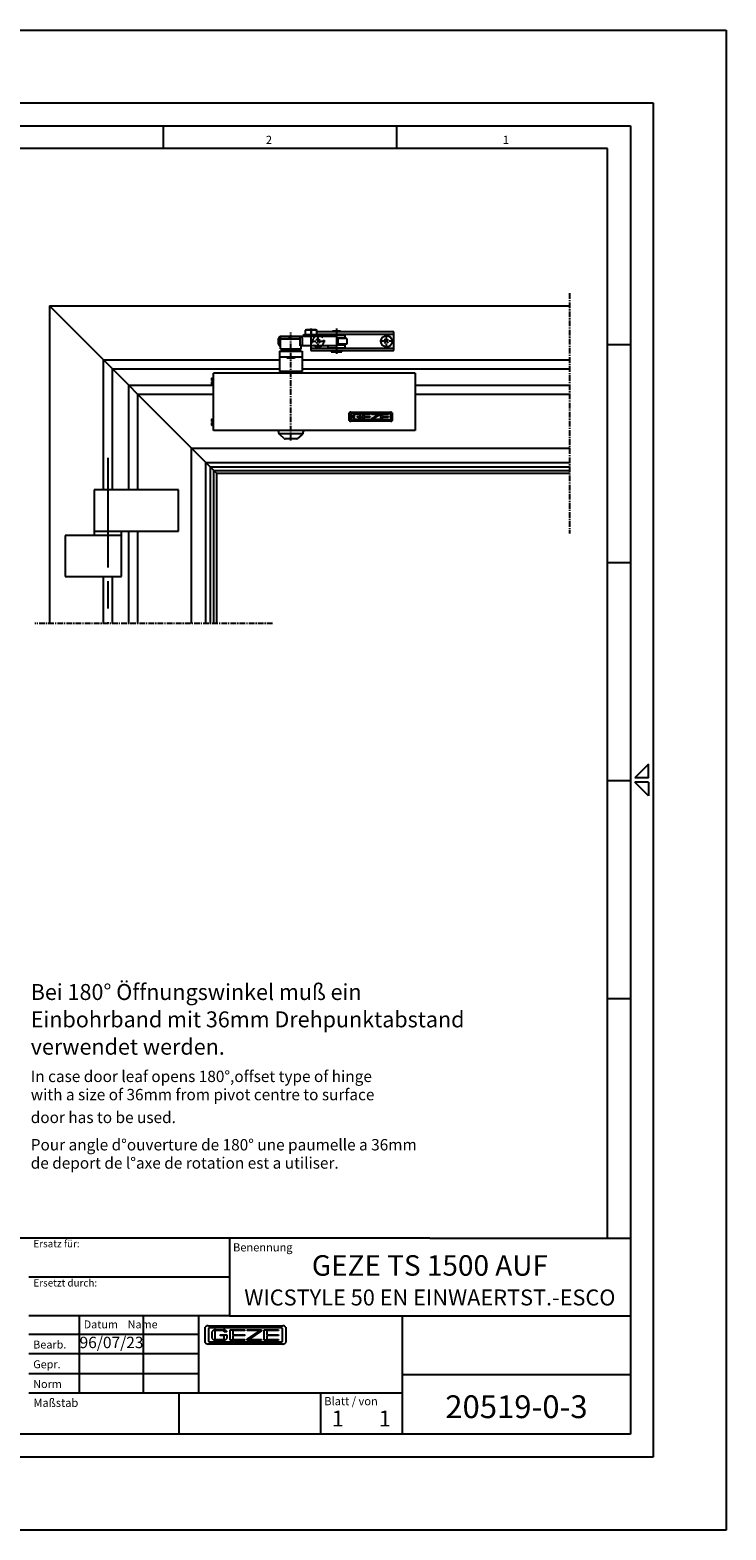
# Model space of a CAD drawing. Extents: x 1171 to 1623, y -838 to -509.
# Drawn here: x 1471 to 1623, y -838 to -509 of the extents above; entities that cross this region are included whole.
import ezdxf

# ---------------------------------------------------------------- set-up
doc = ezdxf.new("R2010")
doc.units = 0
for name, pattern in [('DASH_CENTER', [36, 24, -3, 6, -3]), ('DOT_CENTER', [2, 1.25, -0.25, 0.25, -0.25]), ('LONG_DASHED', [2, 1.5, -0.5])]:
    doc.linetypes.add(name, pattern=pattern)
doc.layers.get('0').update_dxf_attribs({"linetype": 'CONTINUOUS'})
doc.layers.add('1', color=7, linetype='CONTINUOUS')
doc.styles.add('CONVERTER_2', font='txt.shx', dxfattribs={"width": 0.99})
doc.styles.add('CONVERTER_3', font='txt.shx', dxfattribs={"width": 0.9})
doc.styles.add('CONVERTER_4', font='txt.shx', dxfattribs={"width": 0.72})

# ---------------------------------------------------------------- blocks, each defined once
blk = doc.blocks.new('A3KL', base_point=(1171.41, -838.02))
at = {"color": 3, "linetype": 'Continuous'}
for p, q in [((1171.41, -509.02), (1623.41, -509.02)), ((1623.41, -509.02), (1623.41, -838.02)), ((1187.41, -525.02), (1607.41, -525.02)), ((1607.41, -525.02), (1607.41, -822.02)), ((1499.91, -535.02), (1499.91, -530.02)), ((1551.11, -530.02), (1551.11, -535.02)), ((1597.41, -535.02), (1197.41, -535.02)), ((1597.41, -774.02), (1597.41, -535.02)), ((1597.41, -578.02), (1602.41, -578.02)), ((1597.41, -625.82), (1602.41, -625.82)), ((1606.41, -670.02), (1603.41, -673.02)), ((1606.41, -673.02), (1606.41, -670.02)), ((1597.41, -673.62), (1602.41, -673.62)), ((1606.41, -673.02), (1603.41, -673.02)), ((1606.41, -674.02), (1603.41, -674.02)), ((1606.41, -677.02), (1603.41, -674.02)), ((1606.41, -674.02), (1606.41, -677.02)), ((1597.41, -721.42), (1602.41, -721.42)), ((1470.41, -782.52), (1514.41, -782.52)), ((1481.5, -808.02), (1481.5, -791.02)), ((1495.57, -808.02), (1495.57, -791.02)), ((1470.41, -795.04), (1507.69, -795.04)), ((1509.08, -793.59), (1509.09, -793.54)), ((1509.08, -796.89), (1509.08, -793.59)), ((1509.12, -793.5), (1509.09, -793.54)), ((1509.18, -793.45), (1509.12, -793.5)), ((1509.24, -793.39), (1509.18, -793.45)), ((1509.3, -793.35), (1509.24, -793.39)), ((1509.37, -793.31), (1509.3, -793.35)), ((1509.44, -793.27), (1509.37, -793.31)), ((1509.51, -793.25), (1509.44, -793.27)), ((1509.58, -793.23), (1509.51, -793.25)), ((1509.66, -793.22), (1509.58, -793.23)), ((1509.73, -793.21), (1509.66, -793.22)), ((1509.73, -793.21), (1526.13, -793.21)), ((1509.88, -793.76), (1509.87, -793.78)), ((1509.87, -793.78), (1509.87, -793.79)), ((1509.87, -793.79), (1509.87, -793.8)), ((1509.87, -796.65), (1509.87, -793.8)), ((1509.89, -793.72), (1509.88, -793.74)), ((1509.88, -793.74), (1509.88, -793.75)), ((1509.88, -793.75), (1509.88, -793.76)), ((1509.9, -793.71), (1509.89, -793.72)), ((1509.91, -793.69), (1509.9, -793.7)), ((1509.9, -793.7), (1509.9, -793.71)), ((1509.92, -793.68), (1509.91, -793.69)), ((1509.93, -793.67), (1509.92, -793.68)), ((1509.94, -793.66), (1509.93, -793.67)), ((1509.95, -793.66), (1509.94, -793.66)), ((1509.96, -793.65), (1509.95, -793.66)), ((1509.98, -793.65), (1509.96, -793.65)), ((1509.99, -793.64), (1509.98, -793.65)), ((1510, -793.64), (1509.99, -793.64)), ((1510.01, -793.64), (1510, -793.64)), ((1510.01, -793.64), (1525.85, -793.64)), ((1510.7, -794.4), (1510.65, -794.46)), ((1510.65, -796.04), (1510.65, -794.46)), ((1510.65, -796.04), (1510.71, -796.11)), ((1510.76, -794.34), (1510.7, -794.4)), ((1510.71, -796.11), (1510.77, -796.17)), ((1510.83, -794.28), (1510.76, -794.34)), ((1510.77, -796.17), (1510.84, -796.23)), ((1510.89, -794.24), (1510.83, -794.28)), ((1510.97, -794.19), (1510.89, -794.24)), ((1511.04, -794.16), (1510.97, -794.19)), ((1511.12, -794.13), (1511.04, -794.16)), ((1511.2, -794.11), (1511.12, -794.13)), ((1511.28, -794.1), (1511.2, -794.11)), ((1513.27, -794.24), (1511.21, -794.24)), ((1511.21, -794.24), (1511.21, -796.26)), ((1511.36, -794.09), (1511.28, -794.1)), ((1511.36, -794.09), (1513.11, -794.09)), ((1512.39, -795.33), (1512.39, -795.18)), ((1512.39, -795.18), (1513.82, -795.18)), ((1513.27, -795.33), (1512.39, -795.33)), ((1513.18, -794.1), (1513.11, -794.09)), ((1513.26, -794.11), (1513.18, -794.1)), ((1513.34, -794.13), (1513.26, -794.11)), ((1513.27, -794.53), (1513.27, -794.24)), ((1513.82, -794.53), (1513.27, -794.53)), ((1513.27, -796.26), (1513.27, -795.33)), ((1513.42, -794.15), (1513.34, -794.13)), ((1513.5, -794.19), (1513.42, -794.15)), ((1513.57, -794.23), (1513.5, -794.19)), ((1513.64, -794.28), (1513.57, -794.23)), ((1513.7, -794.33), (1513.64, -794.28)), ((1513.65, -796.22), (1513.71, -796.16)), ((1513.76, -794.39), (1513.7, -794.33)), ((1513.71, -796.16), (1513.77, -796.1)), ((1513.82, -794.46), (1513.76, -794.39)), ((1513.77, -796.1), (1513.82, -796.04)), ((1513.82, -794.46), (1513.82, -794.53)), ((1513.82, -795.18), (1513.82, -796.04)), ((1514.6, -794.09), (1517.77, -794.09)), ((1514.6, -796.41), (1514.6, -794.09)), ((1517.77, -794.24), (1515.15, -794.24)), ((1515.15, -794.24), (1515.15, -795.18)), ((1515.15, -795.18), (1517.77, -795.18)), ((1517.77, -795.33), (1515.15, -795.33)), ((1515.15, -795.33), (1515.15, -796.26)), ((1517.77, -794.09), (1517.77, -794.24)), ((1517.77, -795.18), (1517.77, -795.33)), ((1518.32, -794.09), (1521.49, -794.09)), ((1518.32, -794.24), (1518.32, -794.09)), ((1518.32, -796.18), (1521.17, -794.24)), ((1521.17, -794.24), (1518.32, -794.24)), ((1521.49, -794.32), (1518.64, -796.26)), ((1521.49, -794.09), (1521.49, -794.32)), ((1522.04, -794.09), (1525.2, -794.09)), ((1522.04, -796.41), (1522.04, -794.09)), ((1525.2, -794.24), (1522.59, -794.24)), ((1522.59, -794.24), (1522.59, -795.18)), ((1522.59, -795.18), (1525.2, -795.18)), ((1525.2, -795.33), (1522.59, -795.33)), ((1522.59, -795.33), (1522.59, -796.26)), ((1525.2, -794.09), (1525.2, -794.24)), ((1525.2, -795.18), (1525.2, -795.33)), ((1525.86, -793.64), (1525.85, -793.64)), ((1525.87, -793.64), (1525.86, -793.64)), ((1525.88, -793.65), (1525.87, -793.64)), ((1525.89, -793.65), (1525.88, -793.65)), ((1525.91, -793.66), (1525.89, -793.65)), ((1525.92, -793.66), (1525.91, -793.66)), ((1525.93, -793.67), (1525.92, -793.66)), ((1525.94, -793.68), (1525.93, -793.67)), ((1525.95, -793.69), (1525.94, -793.68)), ((1525.96, -793.7), (1525.95, -793.69)), ((1525.96, -793.71), (1525.96, -793.7)), ((1525.97, -793.72), (1525.96, -793.71)), ((1525.98, -793.74), (1525.97, -793.72)), ((1525.98, -793.75), (1525.98, -793.74)), ((1525.98, -793.76), (1525.98, -793.75)), ((1525.99, -793.78), (1525.98, -793.76)), ((1525.99, -793.79), (1525.99, -793.78)), ((1525.99, -793.8), (1525.99, -793.79)), ((1525.99, -793.8), (1525.99, -796.65)), ((1526.19, -793.22), (1526.13, -793.21)), ((1526.27, -793.23), (1526.19, -793.22)), ((1526.34, -793.24), (1526.27, -793.23)), ((1526.41, -793.27), (1526.34, -793.24)), ((1526.48, -793.3), (1526.41, -793.27)), ((1526.55, -793.34), (1526.48, -793.3)), ((1526.61, -793.39), (1526.55, -793.34)), ((1526.67, -793.44), (1526.61, -793.39)), ((1526.73, -793.5), (1526.67, -793.44)), ((1526.78, -793.56), (1526.73, -793.5)), ((1526.78, -793.56), (1526.78, -796.89)), ((1507.69, -799.37), (1470.41, -799.37)), ((1509.08, -796.89), (1509.12, -796.95)), ((1509.12, -796.95), (1509.18, -797.01)), ((1509.18, -797.01), (1509.24, -797.06)), ((1509.24, -797.06), (1509.3, -797.11)), ((1509.3, -797.11), (1509.37, -797.15)), ((1509.45, -797.18), (1509.52, -797.21)), ((1509.52, -797.21), (1509.59, -797.22)), ((1509.59, -797.22), (1509.67, -797.24)), ((1509.67, -797.24), (1509.73, -797.24)), ((1526.13, -797.24), (1509.73, -797.24)), ((1509.87, -796.65), (1509.87, -796.66)), ((1509.87, -796.66), (1509.87, -796.68)), ((1509.87, -796.68), (1509.88, -796.69)), ((1509.88, -796.69), (1509.88, -796.7)), ((1509.88, -796.7), (1509.88, -796.72)), ((1509.88, -796.72), (1509.89, -796.73)), ((1509.89, -796.73), (1509.9, -796.74)), ((1509.9, -796.74), (1509.9, -796.75)), ((1509.9, -796.75), (1509.91, -796.76)), ((1509.91, -796.76), (1509.92, -796.77)), ((1509.92, -796.77), (1509.93, -796.78)), ((1509.93, -796.78), (1509.94, -796.79)), ((1509.94, -796.79), (1509.95, -796.8)), ((1509.95, -796.8), (1509.96, -796.8)), ((1509.96, -796.8), (1509.98, -796.81)), ((1509.98, -796.81), (1509.99, -796.81)), ((1509.99, -796.81), (1510, -796.81)), ((1510, -796.81), (1510.01, -796.81)), ((1525.85, -796.81), (1510.01, -796.81)), ((1510.84, -796.23), (1510.9, -796.27)), ((1510.9, -796.27), (1510.98, -796.31)), ((1510.98, -796.31), (1511.05, -796.35)), ((1511.05, -796.35), (1511.13, -796.38)), ((1511.13, -796.38), (1511.21, -796.39)), ((1511.21, -796.26), (1513.27, -796.26)), ((1511.21, -796.39), (1511.29, -796.41)), ((1511.29, -796.41), (1511.36, -796.41)), ((1513.11, -796.41), (1511.36, -796.41)), ((1513.11, -796.41), (1513.2, -796.4)), ((1513.2, -796.4), (1513.28, -796.39)), ((1513.28, -796.39), (1513.35, -796.37)), ((1513.35, -796.37), (1513.43, -796.34)), ((1513.43, -796.34), (1513.51, -796.31)), ((1513.51, -796.31), (1513.58, -796.27)), ((1513.58, -796.27), (1513.65, -796.22)), ((1517.77, -796.41), (1514.6, -796.41)), ((1515.15, -796.26), (1517.77, -796.26)), ((1517.77, -796.26), (1517.77, -796.41)), ((1518.32, -796.41), (1518.32, -796.18)), ((1521.49, -796.41), (1518.32, -796.41)), ((1518.64, -796.26), (1521.49, -796.26)), ((1521.49, -796.26), (1521.49, -796.41)), ((1525.2, -796.41), (1522.04, -796.41)), ((1522.59, -796.26), (1525.2, -796.26)), ((1525.2, -796.26), (1525.2, -796.41)), ((1525.85, -796.81), (1525.86, -796.81)), ((1525.86, -796.81), (1525.87, -796.81)), ((1525.87, -796.81), (1525.88, -796.81)), ((1525.88, -796.81), (1525.89, -796.8)), ((1525.89, -796.8), (1525.91, -796.8)), ((1525.91, -796.8), (1525.92, -796.79)), ((1525.92, -796.79), (1525.93, -796.78)), ((1525.93, -796.78), (1525.94, -796.77)), ((1525.94, -796.77), (1525.95, -796.76)), ((1525.95, -796.76), (1525.96, -796.75)), ((1525.96, -796.74), (1525.97, -796.73)), ((1525.96, -796.75), (1525.96, -796.74)), ((1525.97, -796.73), (1525.98, -796.72)), ((1525.98, -796.69), (1525.99, -796.68)), ((1525.98, -796.7), (1525.98, -796.69)), ((1525.98, -796.72), (1525.98, -796.7)), ((1525.99, -796.66), (1525.99, -796.65)), ((1525.99, -796.68), (1525.99, -796.66)), ((1526.13, -797.24), (1526.2, -797.23)), ((1526.2, -797.23), (1526.28, -797.22)), ((1526.28, -797.22), (1526.35, -797.2)), ((1526.35, -797.2), (1526.42, -797.18)), ((1526.42, -797.18), (1526.49, -797.15)), ((1526.49, -797.15), (1526.56, -797.11)), ((1526.56, -797.11), (1526.62, -797.06)), ((1526.62, -797.06), (1526.68, -797.01)), ((1526.68, -797.01), (1526.74, -796.95)), ((1526.74, -796.95), (1526.78, -796.89)), ((1470.41, -803.69), (1507.69, -803.69)), ((1607.41, -822.02), (1187.41, -822.02)), ((1623.41, -838.02), (1171.41, -838.02))]:
    blk.add_line(p, q, dxfattribs=at)
at = {"color": 2, "linetype": 'Continuous'}
for p, q in [((1192.41, -530.02), (1602.41, -530.02)), ((1602.41, -530.02), (1602.41, -817.02)), ((1602.41, -774.02), (1602.41, -817.02)), ((1602.41, -817.02), (1397.41, -817.02)), ((1602.41, -817.02), (1419.41, -817.02))]:
    blk.add_line(p, q, dxfattribs=at)
at = {"color": 1, "linetype": 'Continuous'}
for p, q in [((1514.41, -774.02), (1419.41, -774.02)), ((1558.41, -774.02), (1514.41, -774.02)), ((1507.69, -808.02), (1507.69, -791.02)), ((1514.41, -791.02), (1602.41, -791.02)), ((1552.41, -817.02), (1552.41, -791.02)), ((1602.41, -804.02), (1552.41, -804.02)), ((1534.41, -808.02), (1470.41, -808.02)), ((1503.41, -817.02), (1503.41, -808.02)), ((1552.41, -808.02), (1534.41, -808.02))]:
    blk.add_line(p, q, dxfattribs=at)
at = {"layer": '1', "color": 1, "linetype": 'Continuous'}
for p, q in [((1514.41, -774.02), (1514.41, -791.02)), ((1558.41, -774.02), (1602.41, -774.02)), ((1514.41, -791.02), (1470.41, -791.02)), ((1534.41, -808.02), (1534.41, -817.02))]:
    blk.add_line(p, q, dxfattribs=at)
at = {"layer": '1', "color": 3, "linetype": 'Continuous'}
blk.add_line((1509.37, -797.15), (1509.45, -797.18), dxfattribs=at)
at = {"color": 3, "style": 'CONVERTER_2', "width": 0.99}
for s, height, p in [('2', 1.8, (1522.41, -534.02)), ('1', 1.8, (1574.41, -534.02)), ('Ersatz für:', 1.6, (1471.41, -776.02)), ('Benennung', 1.799, (1515.21, -776.92)), ('Ersetzt durch:', 1.6, (1471.41, -784.62)), ('Maßstab', 1.799, (1471.41, -811.02))]:
    blk.add_text(s, height=height, dxfattribs=at).set_placement(p)
at = {"color": 3, "attachment_point": 7, "style": 'CONVERTER_2'}
for s, insert, char_height in [('Datum    Name', (1482.44, -794.34), 1.7416), ('Bearb.', (1471.35, -798.76), 1.742), ('Gepr.', (1471.35, -803.09), 1.742), ('Norm', (1471.35, -807.42), 1.742)]:
    blk.add_mtext(s, dxfattribs=dict(at, insert=insert, char_height=char_height))
at = {"layer": '1', "color": 3, "style": 'CONVERTER_2', "width": 0.99}
blk.add_text('Blatt / von', height=1.7988, dxfattribs=at).set_placement((1535.23, -810.66))
at = {"layer": '1', "color": 1, "attachment_point": 5, "style": 'CONVERTER_4'}
for s, insert, char_height in [('GEZE TS 1500 AUF', (1558.41, -780.58), 4.5), ('20519-0-3', (1577.41, -811.63), 5)]:
    blk.add_mtext(s, dxfattribs=dict(at, insert=insert, char_height=char_height))
at = {"layer": '1', "color": 4, "char_height": 3.5, "attachment_point": 5}
for s, insert, style in [('WICSTYLE 50 EN EINWAERTST.-ESCO', (1558.41, -787.47), 'CONVERTER_4'), ('1', (1538.21, -814.02), 'CONVERTER_3'), ('1', (1548.51, -814.02), 'CONVERTER_3')]:
    blk.add_mtext(s, dxfattribs=dict(at, insert=insert, style=style))
at = {"layer": '1', "color": 3, "insert": (1488.54, -797.21), "char_height": 2.5, "attachment_point": 5, "style": 'CONVERTER_4'}
blk.add_mtext('96/07/23', dxfattribs=at)
blk = doc.blocks.new('RAHMEN', base_point=(1171.41, -838.02))
blk.add_blockref('A3KL', (1171.41, -838.02))

msp = doc.modelspace()

# ---------------------------------------------------------------- linework, layer by layer
at = {"color": 7, "linetype": 'Continuous'}
for p, q in [((1540.69, -593.036), (1540.7, -593.011)), ((1540.69, -594.68), (1540.69, -593.036)), ((1540.69, -594.68), (1540.718, -594.711)), ((1540.714, -592.995), (1540.7, -593.011)), ((1540.744, -592.966), (1540.714, -592.995)), ((1540.718, -594.711), (1540.748, -594.74)), ((1540.775, -592.94), (1540.744, -592.966)), ((1540.748, -594.74), (1540.78, -594.765)), ((1540.809, -592.917), (1540.775, -592.94)), ((1540.78, -594.765), (1540.814, -594.788)), ((1540.845, -592.897), (1540.809, -592.917)), ((1540.814, -594.788), (1540.85, -594.807)), ((1540.882, -592.881), (1540.845, -592.897)), ((1540.85, -594.807), (1540.887, -594.823)), ((1540.921, -592.868), (1540.882, -592.881)), ((1540.887, -594.823), (1540.926, -594.836)), ((1540.96, -592.858), (1540.921, -592.868)), ((1540.926, -594.836), (1540.965, -594.844)), ((1541, -592.853), (1540.96, -592.858)), ((1540.965, -594.844), (1541.005, -594.85)), ((1541.04, -592.851), (1541, -592.853)), ((1541.005, -594.85), (1541.04, -594.851)), ((1541.04, -592.851), (1549.816, -592.851)), ((1549.816, -594.851), (1541.04, -594.851)), ((1541.116, -593.13), (1541.115, -593.137)), ((1541.115, -593.137), (1541.115, -593.145)), ((1541.115, -594.557), (1541.115, -593.145)), ((1541.115, -594.557), (1541.115, -594.564)), ((1541.115, -594.564), (1541.116, -594.571)), ((1541.117, -593.124), (1541.116, -593.13)), ((1541.116, -594.571), (1541.117, -594.578)), ((1541.119, -593.117), (1541.117, -593.124)), ((1541.117, -594.578), (1541.119, -594.585)), ((1541.122, -593.11), (1541.119, -593.117)), ((1541.119, -594.585), (1541.122, -594.592)), ((1541.125, -593.104), (1541.122, -593.11)), ((1541.122, -594.592), (1541.125, -594.598)), ((1541.129, -593.098), (1541.125, -593.104)), ((1541.125, -594.598), (1541.129, -594.604)), ((1541.133, -593.092), (1541.129, -593.098)), ((1541.129, -594.604), (1541.133, -594.61)), ((1541.137, -593.087), (1541.133, -593.092)), ((1541.133, -594.61), (1541.137, -594.615)), ((1541.142, -593.082), (1541.137, -593.087)), ((1541.137, -594.615), (1541.142, -594.62)), ((1541.147, -593.078), (1541.142, -593.082)), ((1541.142, -594.62), (1541.147, -594.624)), ((1541.153, -593.074), (1541.147, -593.078)), ((1541.147, -594.624), (1541.153, -594.628)), ((1541.159, -593.071), (1541.153, -593.074)), ((1541.153, -594.628), (1541.159, -594.631)), ((1541.165, -593.068), (1541.159, -593.071)), ((1541.159, -594.631), (1541.165, -594.634)), ((1541.171, -593.066), (1541.165, -593.068)), ((1541.165, -594.634), (1541.171, -594.636)), ((1541.178, -593.065), (1541.171, -593.066)), ((1541.171, -594.636), (1541.178, -594.637)), ((1541.184, -593.064), (1541.178, -593.065)), ((1541.178, -594.637), (1541.184, -594.638)), ((1541.191, -593.063), (1541.184, -593.064)), ((1541.184, -594.638), (1541.191, -594.638)), ((1541.191, -593.063), (1549.665, -593.063)), ((1549.665, -594.638), (1541.191, -594.638)), ((1541.56, -593.442), (1541.534, -593.471)), ((1541.534, -594.256), (1541.534, -593.471)), ((1541.534, -594.256), (1541.564, -594.29)), ((1541.592, -593.411), (1541.56, -593.442)), ((1541.564, -594.29), (1541.596, -594.32)), ((1541.626, -593.383), (1541.592, -593.411)), ((1541.596, -594.32), (1541.631, -594.347)), ((1541.663, -593.359), (1541.626, -593.383)), ((1541.631, -594.347), (1541.668, -594.372)), ((1541.701, -593.338), (1541.663, -593.359)), ((1541.668, -594.372), (1541.707, -594.392)), ((1541.741, -593.32), (1541.701, -593.338)), ((1541.707, -594.392), (1541.747, -594.409)), ((1541.783, -593.306), (1541.741, -593.32)), ((1541.747, -594.409), (1541.788, -594.422)), ((1541.825, -593.296), (1541.783, -593.306)), ((1541.788, -594.422), (1541.831, -594.432)), ((1541.868, -593.29), (1541.825, -593.296)), ((1542.933, -593.363), (1541.829, -593.363)), ((1541.829, -593.363), (1541.829, -594.364)), ((1541.829, -594.364), (1542.933, -594.364)), ((1541.831, -594.432), (1541.874, -594.437)), ((1541.911, -593.288), (1541.868, -593.29)), ((1541.874, -594.437), (1541.911, -594.438)), ((1541.911, -593.288), (1542.851, -593.288)), ((1542.851, -594.438), (1541.911, -594.438)), ((1542.463, -593.901), (1542.463, -593.826)), ((1542.463, -593.826), (1543.228, -593.826)), ((1542.933, -593.901), (1542.463, -593.901)), ((1542.888, -593.29), (1542.851, -593.288)), ((1542.851, -594.438), (1542.894, -594.436)), ((1542.931, -593.295), (1542.888, -593.29)), ((1542.894, -594.436), (1542.937, -594.43)), ((1542.974, -593.305), (1542.931, -593.295)), ((1542.933, -593.507), (1542.933, -593.363)), ((1543.228, -593.507), (1542.933, -593.507)), ((1542.933, -594.364), (1542.933, -593.901)), ((1542.937, -594.43), (1542.979, -594.421)), ((1543.015, -593.318), (1542.974, -593.305)), ((1542.979, -594.421), (1543.021, -594.407)), ((1543.055, -593.335), (1543.015, -593.318)), ((1543.021, -594.407), (1543.061, -594.389)), ((1543.094, -593.355), (1543.055, -593.335)), ((1543.061, -594.389), (1543.099, -594.368)), ((1543.131, -593.379), (1543.094, -593.355)), ((1543.099, -594.368), (1543.136, -594.344)), ((1543.166, -593.407), (1543.131, -593.379)), ((1543.136, -594.344), (1543.17, -594.316)), ((1543.198, -593.437), (1543.166, -593.407)), ((1543.17, -594.316), (1543.202, -594.285)), ((1543.228, -593.471), (1543.198, -593.437)), ((1543.202, -594.285), (1543.228, -594.256)), ((1543.228, -593.471), (1543.228, -593.507)), ((1543.228, -593.826), (1543.228, -594.256)), ((1543.647, -593.288), (1545.34, -593.288)), ((1543.647, -594.438), (1543.647, -593.288)), ((1545.34, -594.438), (1543.647, -594.438)), ((1545.34, -593.363), (1543.942, -593.363)), ((1543.942, -593.363), (1543.942, -593.826)), ((1543.942, -593.826), (1545.34, -593.826)), ((1545.34, -593.901), (1543.942, -593.901)), ((1543.942, -593.901), (1543.942, -594.364)), ((1543.942, -594.364), (1545.34, -594.364)), ((1545.34, -593.288), (1545.34, -593.363)), ((1545.34, -593.826), (1545.34, -593.901)), ((1545.34, -594.364), (1545.34, -594.438)), ((1545.638, -593.288), (1547.331, -593.288)), ((1545.638, -593.363), (1545.638, -593.288)), ((1545.638, -594.326), (1547.162, -593.363)), ((1547.162, -593.363), (1545.638, -593.363)), ((1545.638, -594.438), (1545.638, -594.326)), ((1547.331, -594.438), (1545.638, -594.438)), ((1547.331, -593.401), (1545.806, -594.364)), ((1545.806, -594.364), (1547.331, -594.364)), ((1547.331, -593.288), (1547.331, -593.401)), ((1547.331, -594.364), (1547.331, -594.438)), ((1547.628, -593.288), (1549.321, -593.288)), ((1547.628, -594.438), (1547.628, -593.288)), ((1549.321, -594.438), (1547.628, -594.438)), ((1549.321, -593.363), (1547.923, -593.363)), ((1547.923, -593.363), (1547.923, -593.826)), ((1547.923, -593.826), (1549.321, -593.826)), ((1549.321, -593.901), (1547.923, -593.901)), ((1547.923, -593.901), (1547.923, -594.364)), ((1547.923, -594.364), (1549.321, -594.364)), ((1549.321, -593.288), (1549.321, -593.363)), ((1549.321, -593.826), (1549.321, -593.901)), ((1549.321, -594.364), (1549.321, -594.438)), ((1549.671, -593.064), (1549.665, -593.063)), ((1549.665, -594.638), (1549.671, -594.638)), ((1549.678, -593.065), (1549.671, -593.064)), ((1549.671, -594.638), (1549.678, -594.637)), ((1549.684, -593.066), (1549.678, -593.065)), ((1549.678, -594.637), (1549.684, -594.636)), ((1549.691, -593.068), (1549.684, -593.066)), ((1549.684, -594.636), (1549.691, -594.634)), ((1549.697, -593.071), (1549.691, -593.068)), ((1549.691, -594.634), (1549.697, -594.631)), ((1549.703, -593.074), (1549.697, -593.071)), ((1549.697, -594.631), (1549.703, -594.628)), ((1549.708, -593.078), (1549.703, -593.074)), ((1549.703, -594.628), (1549.708, -594.624)), ((1549.714, -593.082), (1549.708, -593.078)), ((1549.708, -594.624), (1549.714, -594.62)), ((1549.718, -593.087), (1549.714, -593.082)), ((1549.714, -594.62), (1549.718, -594.615)), ((1549.723, -593.092), (1549.718, -593.087)), ((1549.718, -594.615), (1549.723, -594.61)), ((1549.727, -593.098), (1549.723, -593.092)), ((1549.723, -594.61), (1549.727, -594.604)), ((1549.731, -593.104), (1549.727, -593.098)), ((1549.727, -594.604), (1549.731, -594.598)), ((1549.734, -593.11), (1549.731, -593.104)), ((1549.731, -594.598), (1549.734, -594.592)), ((1549.736, -593.117), (1549.734, -593.11)), ((1549.734, -594.592), (1549.736, -594.585)), ((1549.738, -593.124), (1549.736, -593.117)), ((1549.736, -594.585), (1549.738, -594.578)), ((1549.74, -593.13), (1549.738, -593.124)), ((1549.738, -594.578), (1549.74, -594.571)), ((1549.74, -593.137), (1549.74, -593.13)), ((1549.741, -593.145), (1549.74, -593.137)), ((1549.74, -594.564), (1549.741, -594.557)), ((1549.74, -594.571), (1549.74, -594.564)), ((1549.741, -593.145), (1549.741, -594.557)), ((1549.85, -592.852), (1549.816, -592.851)), ((1549.816, -594.851), (1549.856, -594.849)), ((1549.89, -592.857), (1549.85, -592.852)), ((1549.856, -594.849), (1549.896, -594.844)), ((1549.93, -592.866), (1549.89, -592.857)), ((1549.896, -594.844), (1549.935, -594.834)), ((1549.968, -592.879), (1549.93, -592.866)), ((1549.935, -594.834), (1549.973, -594.821)), ((1550.005, -592.895), (1549.968, -592.879)), ((1549.973, -594.821), (1550.011, -594.805)), ((1550.041, -592.914), (1550.005, -592.895)), ((1550.011, -594.805), (1550.046, -594.785)), ((1550.076, -592.937), (1550.041, -592.914)), ((1550.046, -594.785), (1550.08, -594.762)), ((1550.108, -592.962), (1550.076, -592.937)), ((1550.08, -594.762), (1550.112, -594.736)), ((1550.138, -592.991), (1550.108, -592.962)), ((1550.112, -594.736), (1550.142, -594.707)), ((1550.165, -593.022), (1550.138, -592.991)), ((1550.142, -594.707), (1550.165, -594.68)), ((1550.165, -593.022), (1550.165, -594.68))]:
    msp.add_line(p, q, dxfattribs=at)
at = {"layer": '1', "color": 3, "linetype": 'DOT_CENTER'}
for p, q in [((1589.076, -566.758), (1589.076, -619.417)), ((1527.915, -599.058), (1527.915, -575.349)), ((1533.915, -579.051), (1533.915, -575.551)), ((1548.915, -579.051), (1548.915, -575.551)), ((1532.165, -577.301), (1535.665, -577.301)), ((1550.665, -577.301), (1547.165, -577.301)), ((1523.9, -639.175), (1471.741, -639.175))]:
    msp.add_line(p, q, dxfattribs=at)
at = {"layer": '1', "color": 1, "linetype": 'Continuous'}
for p, q in [((1474.902, -569.553), (1511.584, -606.235)), ((1474.902, -569.553), (1474.902, -639.175)), ((1474.902, -569.553), (1589.076, -569.553)), ((1486.71, -581.362), (1525.415, -581.362)), ((1486.71, -581.362), (1486.71, -609.911)), ((1530.415, -581.362), (1589.076, -581.362)), ((1488.72, -583.372), (1525.415, -583.372)), ((1488.72, -583.372), (1488.72, -609.911)), ((1510.915, -596.851), (1510.915, -584.251)), ((1555.165, -584.251), (1510.915, -584.251)), ((1530.415, -583.372), (1589.076, -583.372)), ((1555.165, -584.251), (1555.165, -596.851)), ((1492.238, -586.889), (1510.915, -586.889)), ((1492.238, -586.889), (1492.238, -609.911)), ((1494.248, -588.899), (1510.915, -588.899)), ((1494.248, -588.899), (1494.248, -609.911)), ((1555.165, -586.889), (1589.076, -586.889)), ((1555.165, -588.899), (1589.076, -588.899)), ((1555.165, -596.851), (1510.915, -596.851)), ((1525.165, -597.066), (1525.165, -596.851)), ((1526.459, -598.617), (1525.523, -597.832)), ((1529.211, -598.676), (1526.62, -598.676)), ((1530.308, -597.832), (1529.371, -598.617)), ((1530.665, -596.851), (1530.665, -597.066)), ((1506.057, -600.708), (1589.076, -600.708)), ((1506.057, -600.708), (1506.057, -639.175)), ((1503.225, -609.911), (1484.725, -609.911)), ((1484.725, -609.911), (1484.725, -618.911)), ((1503.225, -618.911), (1503.225, -609.911)), ((1490.725, -619.911), (1478.35, -619.911)), ((1478.35, -619.911), (1478.35, -628.911)), ((1484.725, -618.911), (1503.225, -618.911)), ((1484.725, -618.911), (1484.725, -619.911)), ((1490.725, -619.911), (1490.725, -618.911)), ((1490.725, -628.911), (1490.725, -619.911)), ((1492.238, -618.911), (1492.238, -639.175)), ((1494.248, -618.911), (1494.248, -639.175)), ((1478.35, -628.911), (1490.725, -628.911)), ((1486.71, -628.911), (1486.71, -639.175)), ((1488.72, -628.911), (1488.72, -639.175))]:
    msp.add_line(p, q, dxfattribs=at)
at = {"layer": '1', "color": 4, "linetype": 'Continuous'}
for p, q in [((1531.283, -574.776), (1531.116, -574.873)), ((1531.116, -575.776), (1531.116, -574.873)), ((1531.283, -574.776), (1533.448, -574.776)), ((1532.366, -574.918), (1532.366, -575.776)), ((1533.616, -574.873), (1533.448, -574.776)), ((1533.616, -575.776), (1533.616, -574.873)), ((1550.54, -575.251), (1533.616, -575.251)), ((1536.915, -575.251), (1537.165, -575.001)), ((1537.165, -575.001), (1538.665, -575.001)), ((1538.665, -575.001), (1538.915, -575.251)), ((1550.54, -579.301), (1550.54, -575.251)), ((1525.219, -577.951), (1525.219, -576.651)), ((1537.817, -576.276), (1525.594, -576.276)), ((1525.594, -578.326), (1525.667, -578.326)), ((1525.665, -578.951), (1525.665, -576.276)), ((1525.732, -576.651), (1525.665, -576.767)), ((1525.665, -576.651), (1529.983, -576.651)), ((1525.665, -576.767), (1529.983, -576.767)), ((1525.665, -578.951), (1525.74, -579.026)), ((1525.665, -578.951), (1530.165, -578.951)), ((1525.74, -579.026), (1530.09, -579.026)), ((1526.79, -579.426), (1526.79, -579.026)), ((1527.509, -576.276), (1527.509, -576.651)), ((1529.04, -579.026), (1529.04, -579.426)), ((1529.983, -578.326), (1529.983, -576.276)), ((1537.817, -578.326), (1529.983, -578.326)), ((1530.09, -579.026), (1530.165, -578.951)), ((1530.165, -578.951), (1530.165, -578.326)), ((1530.432, -577.951), (1530.432, -576.651)), ((1530.616, -576.026), (1530.922, -575.776)), ((1534.116, -576.026), (1530.616, -576.026)), ((1530.616, -576.026), (1530.616, -576.276)), ((1530.922, -575.776), (1533.809, -575.776)), ((1532.29, -578.326), (1532.29, -579.301)), ((1532.29, -578.801), (1550.54, -578.801)), ((1533.616, -575.751), (1550.54, -575.751)), ((1534.116, -576.026), (1533.809, -575.776)), ((1534.116, -576.276), (1534.116, -576.026)), ((1536.665, -575.801), (1536.04, -575.856)), ((1536.04, -575.856), (1536.04, -576.276)), ((1536.04, -575.856), (1539.79, -575.856)), ((1536.04, -578.326), (1536.04, -578.746)), ((1536.04, -578.746), (1536.665, -578.801)), ((1536.04, -578.746), (1539.79, -578.746)), ((1539.165, -575.801), (1536.665, -575.801)), ((1537.04, -575.751), (1536.99, -575.801)), ((1538.131, -576.446), (1539.79, -576.446)), ((1539.218, -576.501), (1538.161, -576.501)), ((1538.18, -578.045), (1539.79, -578.045)), ((1538.189, -578.001), (1539.29, -578.001)), ((1538.192, -576.651), (1538.192, -577.951)), ((1540.165, -576.676), (1538.192, -576.676)), ((1540.165, -577.926), (1538.192, -577.926)), ((1538.84, -575.801), (1538.79, -575.751)), ((1539.015, -576.501), (1539.165, -576.501)), ((1539.79, -575.856), (1539.165, -575.801)), ((1539.165, -576.501), (1539.79, -576.446)), ((1539.165, -578.801), (1539.79, -578.746)), ((1539.29, -576.626), (1539.218, -576.501)), ((1539.29, -576.626), (1539.29, -576.651)), ((1539.29, -577.926), (1539.29, -578.001)), ((1539.79, -578.045), (1539.29, -578.001)), ((1539.79, -576.446), (1539.79, -575.856)), ((1539.79, -578.746), (1539.79, -578.045)), ((1540.165, -576.676), (1540.165, -577.926)), ((1548.473, -577.743), (1549.357, -576.859)), ((1549.357, -577.743), (1548.473, -576.859)), ((1525.415, -579.426), (1525.415, -583.922)), ((1525.415, -579.426), (1530.415, -579.426)), ((1525.415, -580.676), (1530.415, -580.676)), ((1526.853, -580.676), (1527.103, -580.926)), ((1527.103, -580.926), (1528.728, -580.926)), ((1528.978, -580.676), (1528.728, -580.926)), ((1530.415, -579.426), (1530.415, -583.922)), ((1532.29, -579.301), (1550.54, -579.301)), ((1536.728, -579.326), (1539.103, -579.326)), ((1536.728, -579.326), (1536.728, -579.601)), ((1536.728, -579.601), (1539.103, -579.601)), ((1539.103, -579.601), (1539.103, -579.326)), ((1510.465, -585.551), (1510.465, -585.901)), ((1510.915, -585.426), (1510.59, -585.426)), ((1530.415, -583.922), (1525.415, -583.922)), ((1526.209, -584.251), (1526.427, -583.922)), ((1529.404, -583.922), (1529.667, -584.251)), ((1510.465, -585.901), (1510.84, -585.901)), ((1510.84, -586.201), (1510.465, -586.201)), ((1510.465, -586.201), (1510.465, -586.551)), ((1510.59, -586.676), (1510.915, -586.676)), ((1510.84, -585.901), (1510.84, -586.201)), ((1510.465, -594.551), (1510.465, -594.901)), ((1510.465, -594.901), (1510.84, -594.901)), ((1510.84, -595.201), (1510.465, -595.201)), ((1510.465, -595.201), (1510.465, -595.551)), ((1510.915, -594.426), (1510.59, -594.426)), ((1510.84, -594.901), (1510.84, -595.201)), ((1510.59, -595.676), (1510.915, -595.676)), ((1509.197, -603.848), (1589.076, -603.848)), ((1509.197, -603.848), (1509.197, -639.175)), ((1510.202, -604.853), (1589.076, -604.853)), ((1510.202, -604.853), (1510.202, -639.175)), ((1510.956, -605.607), (1589.076, -605.607)), ((1510.956, -605.607), (1510.956, -639.175)), ((1511.584, -606.235), (1589.076, -606.235)), ((1511.584, -606.235), (1511.584, -639.175))]:
    msp.add_line(p, q, dxfattribs=at)
at = {"layer": '1', "color": 3, "linetype": 'DASH_CENTER'}
for p, q in [((1532.366, -578.628), (1532.366, -574.477)), ((1537.915, -574.522), (1537.915, -580.043)), ((1487.715, -602.887), (1487.715, -639.175))]:
    msp.add_line(p, q, dxfattribs=at)
at = {"layer": '1', "color": 3, "linetype": 'LONG_DASHED'}
for p, q in [((1533.473, -577.743), (1534.357, -576.859)), ((1534.357, -577.743), (1533.473, -576.859))]:
    msp.add_line(p, q, dxfattribs=at)
at = {"layer": '1', "color": 3, "linetype": 'Continuous'}
msp.add_line((1525.402, -597.488), (1530.447, -597.488), dxfattribs=at)
at = {"layer": '1', "color": 4, "linetype": 'Continuous'}
msp.add_circle((1548.915, -577.301), 1.25, dxfattribs=at)
for centre, radius, start, end in [((1531.741, -576.219), 1.443, 64.34109, 115.65891), ((1532.991, -576.219), 1.443, 64.34109, 115.65891), ((1525.594, -576.651), 0.375, 90, 180), ((1525.594, -577.951), 0.375, 180, -90), ((1530.057, -576.651), 0.375, 0, 90), ((1530.057, -577.951), 0.375, -90, 0), ((1533.915, -577.301), 1.25, -124.91521, -55.08479), ((1533.915, -577.301), 1.25, 55.08479, 80.77249), ((1537.817, -576.651), 0.375, 0, 90), ((1537.817, -577.951), 0.375, -90, 0), ((1536.84, -579.251), 0.075, -90, -41.81031), ((1538.99, -579.251), 0.075, -138.18969, -90), ((1510.59, -585.551), 0.125, 90, 180), ((1510.59, -586.551), 0.125, 180, -90), ((1510.59, -594.551), 0.125, 90, 180), ((1510.59, -595.551), 0.125, 180, -90)]:
    msp.add_arc(centre, radius, start, end, dxfattribs=at)
at = {"layer": '1', "color": 3, "linetype": 'LONG_DASHED'}
for start, end in [(124.91521, -124.91521), (-55.08479, 55.08479)]:
    msp.add_arc((1533.915, -577.301), 1.25, start, end, dxfattribs=at)
at = {"layer": '1', "color": 1, "linetype": 'Continuous'}
for centre, radius, start, end in [((1526.165, -597.066), 1, 180, -130), ((1526.62, -598.426), 0.25, -130, -90), ((1529.211, -598.426), 0.25, -90, -50), ((1529.665, -597.066), 1, -50, 0)]:
    msp.add_arc(centre, radius, start, end, dxfattribs=at)

# ---------------------------------------------------------------- block references
msp.add_blockref('RAHMEN', (1171.415, -838.019))

# ---------------------------------------------------------------- texts
at = {"color": 4, "style": 'CONVERTER_2', "width": 0.99}
for s, p in [('Bei 180° Öffnungswinkel muß ein', (1470.815, -721.769)), ('Einbohrband mit 36mm Drehpunktabstand', (1470.815, -727.769)), ('verwendet werden.', (1470.815, -733.769))]:
    msp.add_text(s, height=3.5, dxfattribs=at).set_placement(p)
at = {"color": 3, "style": 'CONVERTER_2', "width": 0.99}
for s, p in [('In case door leaf opens 180°,offset type of hinge', (1470.815, -739.769)), ('with a size of 36mm from pivot centre to surface', (1470.815, -743.769)), ('door has to be used.', (1470.815, -748.769)), ('Pour angle d°ouverture de 180° une paumelle a 36mm', (1470.815, -754.769)), ('de deport de l°axe de rotation est a utiliser.', (1470.815, -758.769))]:
    msp.add_text(s, height=2.5, dxfattribs=at).set_placement(p)

doc.saveas('drawing.dxf')
